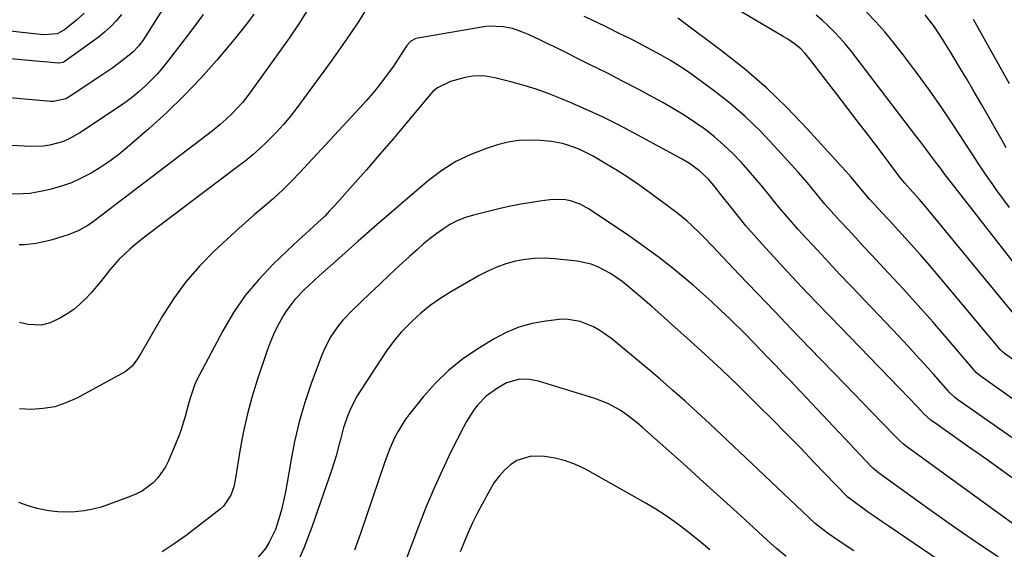
# Model space of a CAD drawing. Units: inches. Extents: x 1942547 to 1947898, y 442945 to 448227.
# Drawn here: x 1947036 to 1947358, y 444906 to 445079 of the extents above; entities that cross this region are included whole.
import ezdxf

# ---------------------------------------------------------------- set-up
doc = ezdxf.new("R2010")
doc.units = ezdxf.units.IN
doc.header["$MEASUREMENT"] = 0
doc.layers.add('7', color=7, linetype='Continuous')
doc.layers.add('8', color=7, linetype='Continuous')

msp = doc.modelspace()

# ---------------------------------------------------------------- linework, layer by layer
at = {"layer": '7', "color": 18}
for points in [[(1947090.53, 445094.65, 1876), (1947076.28, 445072.16, 1876), (1947074.76, 445070.07, 1876), (1947072.98, 445068.2, 1876), (1947071.66, 445067.08, 1876), (1947069.66, 445065.52, 1876), (1947066.24, 445062.96, 1876), (1947062.72, 445060.53, 1876), (1947052.34, 445053.66, 1876), (1947050.89, 445052.85, 1876), (1947046.89, 445051.93, 1876), (1947046.06, 445051.95, 1876), (1947009.16, 445055.16, 1876)], [(1947364.89, 444977.71, 1872), (1947333.05, 445016.42, 1872), (1947332.07, 445017.59, 1872), (1947330.07, 445019.92, 1872), (1947328.01, 445022.23, 1872), (1947325.29, 445025.22, 1872), (1947323.57, 445027.32, 1872), (1947323.29, 445027.68, 1872), (1947316.94, 445036.11, 1872), (1947313.48, 445040.67, 1872), (1947310.01, 445045.23, 1872), (1947306.52, 445049.78, 1872), (1947303.03, 445054.32, 1872), (1947293.78, 445066.27, 1872), (1947292.59, 445067.7, 1872), (1947291.21, 445069.11, 1872), (1947289.19, 445070.81, 1872), (1947287, 445072.29, 1872), (1947286.25, 445072.75, 1872), (1947285.5, 445073.21, 1872), (1947259.42, 445088.59, 1872)], [(1947149.51, 445082.65, 1868), (1947146.68, 445078.19, 1868), (1947143.77, 445073.78, 1868), (1947140.77, 445069.43, 1868), (1947137.69, 445065.14, 1868), (1947126.55, 445049.92, 1868), (1947124.39, 445047.12, 1868), (1947122.13, 445044.4, 1868), (1947119.74, 445041.79, 1868), (1947116.69, 445038.72, 1868), (1947114.39, 445036.57, 1868), (1947112.03, 445034.48, 1868), (1947109.6, 445032.48, 1868), (1947107.11, 445030.54, 1868), (1947077.2, 445008.07, 1868), (1947073.54, 445005.15, 1868), (1947071.77, 445003.62, 1868), (1947068.38, 445000.39, 1868), (1947065.27, 444996.9, 1868), (1947063.74, 444994.94, 1868), (1947062.26, 444993.02, 1868), (1947059.12, 444989.34, 1868), (1947057.47, 444987.57, 1868), (1947055.43, 444985.64, 1868), (1947053.49, 444984.03, 1868), (1947051.4, 444982.6, 1868), (1947049.22, 444981.3, 1868), (1947045.77, 444979.58, 1868), (1947042.99, 444978.9, 1868), (1947038.61, 444979.08, 1868), (1947035.76, 444979.77, 1868)], [(1947069.15, 445080.32, 1878), (1947067.42, 445078.26, 1878), (1947065.58, 445076.31, 1878), (1947063.58, 445074.54, 1878), (1947061.46, 445072.88, 1878), (1947050.38, 445064.93, 1878), (1947049.96, 445064.69, 1878), (1947048.78, 445064.48, 1878), (1947048.54, 445064.49, 1878), (1947003.62, 445068.5, 1878)], [(1947095.8, 445080.32, 1874), (1947093.13, 445076.68, 1874), (1947090.42, 445073.08, 1874), (1947084.17, 445064.95, 1874), (1947082.5, 445062.89, 1874), (1947080.76, 445060.88, 1874), (1947078.92, 445058.96, 1874), (1947077.02, 445057.09, 1874), (1947074.91, 445055.21, 1874), (1947072.82, 445053.48, 1874), (1947070.66, 445051.85, 1874), (1947068.43, 445050.28, 1874), (1947055.54, 445041.68, 1874), (1947051.79, 445039.59, 1874), (1947049.8, 445038.79, 1874), (1947045.66, 445037.65, 1874), (1947043.54, 445037.32, 1874), (1947039.25, 445037.21, 1874), (1947029.16, 445037.78, 1874)], [(1947112.35, 445080.47, 1872), (1947110.28, 445077.65, 1872), (1947108.13, 445074.89, 1872), (1947105.92, 445072.18, 1872), (1947100.27, 445065.47, 1872), (1947095.05, 445059.58, 1872), (1947089.66, 445053.85, 1872), (1947084, 445048.39, 1872), (1947078.16, 445043.11, 1872), (1947071.01, 445036.94, 1872), (1947068.21, 445034.65, 1872), (1947065.33, 445032.48, 1872), (1947062.33, 445030.47, 1872), (1947059.26, 445028.57, 1872), (1947055.98, 445026.85, 1872), (1947052.8, 445025.41, 1872), (1947049.51, 445024.25, 1872), (1947046.14, 445023.28, 1872), (1947043.71, 445022.7, 1872), (1947039.26, 445021.9, 1872), (1947037, 445021.71, 1872), (1947032.47, 445021.69, 1872)], [(1947371.44, 444946.92, 1868), (1947350.2, 444962.09, 1868), (1947349.89, 444962.32, 1868), (1947348.73, 444963.32, 1868), (1947347.94, 444964.15, 1868), (1947339.09, 444974.48, 1868), (1947334.38, 444979.9, 1868), (1947329.62, 444985.28, 1868), (1947324.8, 444990.6, 1868), (1947319.93, 444995.88, 1868), (1947314.34, 445001.87, 1868), (1947311.79, 445004.61, 1868), (1947309.24, 445007.35, 1868), (1947306.69, 445010.11, 1868), (1947304.16, 445012.86, 1868), (1947302.15, 445015.05, 1868), (1947299.14, 445018.43, 1868), (1947296.26, 445021.91, 1868), (1947293.39, 445025.4, 1868), (1947291.91, 445027.11, 1868), (1947290.41, 445028.81, 1868), (1947282.59, 445037.5, 1868), (1947277.92, 445042.39, 1868), (1947273.06, 445047.07, 1868), (1947267.93, 445051.46, 1868), (1947262.61, 445055.64, 1868), (1947257.29, 445059.57, 1868), (1947254.46, 445061.58, 1868), (1947251.58, 445063.51, 1868), (1947248.62, 445065.32, 1868), (1947245.62, 445067.05, 1868), (1947242.56, 445068.71, 1868), (1947239.5, 445070.34, 1868), (1947236.41, 445071.92, 1868), (1947233.31, 445073.49, 1868), (1947231.9, 445074.19, 1868), (1947228.07, 445076.06, 1868), (1947224.24, 445077.92, 1868), (1947220.39, 445079.75, 1868)], [(1947363.01, 444996.59, 1874), (1947341.72, 445023.82, 1874), (1947340.09, 445025.92, 1874), (1947338.48, 445028.02, 1874), (1947336.88, 445030.14, 1874), (1947335.29, 445032.26, 1874), (1947333.7, 445034.39, 1874), (1947332.11, 445036.51, 1874), (1947330.51, 445038.63, 1874), (1947328.89, 445040.74, 1874), (1947307.45, 445068.68, 1874), (1947305.77, 445070.76, 1874), (1947304.03, 445072.78, 1874), (1947302.19, 445074.71, 1874), (1947300.3, 445076.58, 1874), (1947300.08, 445076.79, 1874), (1947298.2, 445078.47, 1874), (1947296.28, 445080.1, 1874)], [(1947359.49, 445017.25, 1876), (1947357.31, 445020.2, 1876), (1947355.17, 445023.18, 1876), (1947353.82, 445025.09, 1876), (1947352.39, 445027.15, 1876), (1947349.59, 445031.28, 1876), (1947348.22, 445033.36, 1876), (1947341.31, 445043.93, 1876), (1947337.36, 445049.83, 1876), (1947333.31, 445055.65, 1876), (1947329.12, 445061.38, 1876), (1947324.84, 445067.04, 1876), (1947321.6, 445071.23, 1876), (1947318.78, 445074.66, 1876), (1947315.84, 445077.99, 1876), (1947312.73, 445081.16, 1876)], [(1947358.41, 445036.84, 1878), (1947357.11, 445039.23, 1878), (1947350.46, 445050.82, 1878), (1947347.96, 445055.14, 1878), (1947345.44, 445059.43, 1878), (1947342.87, 445063.71, 1878), (1947340.28, 445067.96, 1878), (1947337.62, 445072.31, 1878), (1947334.93, 445076.36, 1878), (1947331.96, 445080.21, 1878)], [(1947379.49, 444928.81, 1866), (1947342.62, 444954.5, 1866), (1947341.77, 444955.14, 1866), (1947339.81, 444956.97, 1866), (1947339.45, 444957.36, 1866), (1947334.62, 444962.85, 1866), (1947331.83, 444965.99, 1866), (1947329.01, 444969.1, 1866), (1947326.16, 444972.17, 1866), (1947323.29, 444975.23, 1866), (1947307.57, 444991.75, 1866), (1947303.96, 444995.56, 1866), (1947300.37, 444999.38, 1866), (1947296.8, 445003.22, 1866), (1947293.24, 445007.07, 1866), (1947290.41, 445010.15, 1866), (1947288.3, 445012.5, 1866), (1947286.23, 445014.87, 1866), (1947284.21, 445017.29, 1866), (1947282.22, 445019.74, 1866), (1947280.25, 445022.2, 1866), (1947278.24, 445024.63, 1866), (1947276.19, 445027.03, 1866), (1947274.11, 445029.4, 1866), (1947271.84, 445031.95, 1866), (1947269.04, 445034.89, 1866), (1947266.13, 445037.71, 1866), (1947263.05, 445040.34, 1866), (1947259.86, 445042.85, 1866), (1947256.53, 445045.19, 1866), (1947253.14, 445047.43, 1866), (1947249.67, 445049.54, 1866), (1947246.14, 445051.56, 1866), (1947243.13, 445053.19, 1866), (1947238.04, 445055.93, 1866), (1947232.93, 445058.62, 1866), (1947227.78, 445061.26, 1866), (1947222.62, 445063.85, 1866), (1947210.49, 445069.86, 1866), (1947208.98, 445070.6, 1866), (1947205.95, 445072.05, 1866), (1947202.44, 445073.67, 1866), (1947200.29, 445074.58, 1866), (1947196.99, 445075.74, 1866), (1947193.9, 445076.35, 1866), (1947189.22, 445076.5, 1866), (1947187.66, 445076.31, 1866), (1947166.04, 445072.62, 1866), (1947165.42, 445072.47, 1866), (1947163.74, 445071.59, 1866), (1947162.4, 445070.2, 1866), (1947159.84, 445066.18, 1866), (1947157.81, 445063.19, 1866), (1947156.75, 445061.72, 1866), (1947155.15, 445059.57, 1866), (1947153.23, 445057.07, 1866), (1947151.26, 445054.61, 1866), (1947149.21, 445052.23, 1866), (1947147.11, 445049.88, 1866), (1947127.55, 445028.8, 1866), (1947124.73, 445025.88, 1866), (1947121.84, 445023.02, 1866), (1947118.84, 445020.28, 1866), (1947115.77, 445017.62, 1866), (1947112.67, 445014.98, 1866), (1947109.59, 445012.32, 1866), (1947106.56, 445009.61, 1866), (1947103.55, 445006.87, 1866), (1947099.42, 445003.03, 1866), (1947094.61, 444998.15, 1866), (1947090.13, 444993.02, 1866), (1947086.12, 444987.5, 1866), (1947082.43, 444981.73, 1866), (1947075.44, 444969.59, 1866), (1947074.39, 444967.86, 1866), (1947072.62, 444965.42, 1866), (1947070.3, 444963.57, 1866), (1947054.51, 444955.03, 1866), (1947050.95, 444953.44, 1866), (1947047.31, 444952.23, 1866), (1947043.52, 444951.58, 1866), (1947039.64, 444951.31, 1866), (1947035.73, 444951.56, 1866)], [(1947363.5, 444926.7, 1864), (1947357.62, 444930.95, 1864), (1947351.71, 444935.17, 1864), (1947345.79, 444939.36, 1864), (1947335.04, 444946.9, 1864), (1947333.93, 444947.72, 1864), (1947331.39, 444950.03, 1864), (1947329.27, 444952.29, 1864), (1947326.66, 444955.03, 1864), (1947300.84, 444981.66, 1864), (1947296.16, 444986.52, 1864), (1947291.51, 444991.41, 1864), (1947286.9, 444996.33, 1864), (1947282.32, 445001.28, 1864), (1947278.65, 445005.28, 1864), (1947275.96, 445008.28, 1864), (1947273.32, 445011.32, 1864), (1947270.76, 445014.43, 1864), (1947268.25, 445017.58, 1864), (1947265.15, 445021.56, 1864), (1947263.27, 445023.91, 1864), (1947261.14, 445026.4, 1864), (1947258.18, 445029.26, 1864), (1947254.81, 445031.65, 1864), (1947252.44, 445033.04, 1864), (1947236.8, 445041.54, 1864), (1947231.6, 445044.26, 1864), (1947226.36, 445046.87, 1864), (1947221.04, 445049.32, 1864), (1947215.66, 445051.67, 1864), (1947212.46, 445053, 1864), (1947208.62, 445054.51, 1864), (1947204.75, 445055.91, 1864), (1947200.81, 445057.13, 1864), (1947196.84, 445058.25, 1864), (1947191.22, 445059.69, 1864), (1947187.6, 445060.28, 1864), (1947183.93, 445060.23, 1864), (1947182.73, 445060.03, 1864), (1947181.53, 445059.77, 1864), (1947176.7, 445058.51, 1864), (1947172.41, 445056.41, 1864), (1947170.97, 445055.15, 1864), (1947170.32, 445054.44, 1864), (1947162.44, 445045.05, 1864), (1947158.06, 445039.87, 1864), (1947153.65, 445034.72, 1864), (1947149.19, 445029.61, 1864), (1947144.7, 445024.53, 1864), (1947138.77, 445017.87, 1864), (1947137.19, 445016.16, 1864), (1947135.58, 445014.5, 1864), (1947132.18, 445011.34, 1864), (1947130.45, 445009.8, 1864), (1947127.02, 445006.67, 1864), (1947125.33, 445005.08, 1864), (1947118.7, 444998.76, 1864), (1947113.98, 444993.8, 1864), (1947109.6, 444988.57, 1864), (1947105.75, 444982.95, 1864), (1947102.24, 444977.06, 1864), (1947094.61, 444962.67, 1864), (1947093.77, 444960.98, 1864), (1947093.01, 444959.26, 1864), (1947091.76, 444955.7, 1864), (1947091.15, 444953.59, 1864), (1947089.92, 444948.97, 1864), (1947088.52, 444944.41, 1864), (1947087.95, 444942.92, 1864), (1947084.51, 444934.52, 1864), (1947083.53, 444932.55, 1864), (1947081.03, 444928.98, 1864), (1947079.5, 444927.4, 1864), (1947075.97, 444924.77, 1864), (1947074.03, 444923.74, 1864), (1947072, 444922.85, 1864), (1947065.23, 444920.35, 1864), (1947062.49, 444919.45, 1864), (1947059.71, 444918.71, 1864), (1947056.88, 444918.2, 1864), (1947054.01, 444917.84, 1864), (1947051.13, 444917.73, 1864), (1947048.27, 444917.82, 1864), (1947045.42, 444918.19, 1864), (1947042.6, 444918.74, 1864), (1947041.59, 444918.99, 1864), (1947038.57, 444919.87, 1864), (1947035.61, 444920.88, 1864)], [(1947363.67, 444911.78, 1862), (1947326.28, 444938.88, 1862), (1947324.81, 444940.02, 1862), (1947323.43, 444941.26, 1862), (1947322.98, 444941.69, 1862), (1947322.55, 444942.13, 1862), (1947317.55, 444947.33, 1862), (1947314.62, 444950.37, 1862), (1947311.68, 444953.41, 1862), (1947308.74, 444956.44, 1862), (1947305.8, 444959.47, 1862), (1947294.15, 444971.45, 1862), (1947288.37, 444977.41, 1862), (1947282.6, 444983.39, 1862), (1947276.87, 444989.4, 1862), (1947271.14, 444995.42, 1862), (1947262.41, 445004.65, 1862), (1947259.7, 445007.46, 1862), (1947258.33, 445008.85, 1862), (1947255.53, 445011.58, 1862), (1947254.08, 445012.88, 1862), (1947251.03, 445015.31, 1862), (1947241.78, 445022.19, 1862), (1947238.31, 445024.67, 1862), (1947234.79, 445027.08, 1862), (1947231.19, 445029.36, 1862), (1947227.54, 445031.56, 1862), (1947223.31, 445034.02, 1862), (1947220.09, 445035.71, 1862), (1947218.43, 445036.45, 1862), (1947215.03, 445037.71, 1862), (1947213.28, 445038.19, 1862), (1947209.72, 445038.81, 1862), (1947206.15, 445039.19, 1862), (1947202.59, 445039.35, 1862), (1947199.05, 445039.22, 1862), (1947195.55, 445038.64, 1862), (1947192.09, 445037.77, 1862), (1947188.45, 445036.62, 1862), (1947183.35, 445034.65, 1862), (1947178.47, 445032.31, 1862), (1947173.89, 445029.4, 1862), (1947169.53, 445026.11, 1862), (1947162.71, 445020.31, 1862), (1947157.28, 445015.65, 1862), (1947151.87, 445010.97, 1862), (1947146.49, 445006.25, 1862), (1947141.14, 445001.51, 1862), (1947133.77, 444994.94, 1862), (1947130.51, 444991.94, 1862), (1947128.91, 444990.41, 1862), (1947125.84, 444987.23, 1862), (1947123.17, 444983.74, 1862), (1947122, 444981.87, 1862), (1947120.08, 444978.34, 1862), (1947118.86, 444975.81, 1862), (1947117.78, 444973.22, 1862), (1947116.81, 444970.58, 1862), (1947113.54, 444960.92, 1862), (1947111.77, 444955.22, 1862), (1947110.2, 444949.48, 1862), (1947108.93, 444943.67, 1862), (1947107.85, 444937.8, 1862), (1947106.44, 444928.91, 1862), (1947105.81, 444926.05, 1862), (1947104.84, 444923.3, 1862), (1947102.44, 444919.76, 1862), (1947101.37, 444918.79, 1862), (1947090.29, 444910.18, 1862), (1947086.4, 444907.37, 1862), (1947082.4, 444904.76, 1862)], [(1947355.21, 444889.24, 1858), (1947320.13, 444913.06, 1858), (1947317.89, 444914.59, 1858), (1947315.65, 444916.14, 1858), (1947313.44, 444917.71, 1858), (1947311.23, 444919.29, 1858), (1947307.02, 444922.33, 1858), (1947306.92, 444922.4, 1858), (1947306.45, 444922.81, 1858), (1947306.27, 444922.99, 1858), (1947295.67, 444934.03, 1858), (1947291.13, 444938.73, 1858), (1947286.56, 444943.4, 1858), (1947281.95, 444948.03, 1858), (1947277.32, 444952.64, 1858), (1947270.64, 444959.24, 1858), (1947268, 444961.81, 1858), (1947265.33, 444964.34, 1858), (1947263.98, 444965.59, 1858), (1947261.27, 444968.08, 1858), (1947259.91, 444969.33, 1858), (1947253.96, 444974.73, 1858), (1947250.21, 444978.12, 1858), (1947246.44, 444981.48, 1858), (1947242.63, 444984.81, 1858), (1947238.81, 444988.11, 1858), (1947234.73, 444991.6, 1858), (1947232.89, 444993.09, 1858), (1947229.01, 444995.76, 1858), (1947224.85, 444997.96, 1858), (1947222.67, 444998.78, 1858), (1947218.1, 444999.73, 1858), (1947210.67, 445000.52, 1858), (1947207.46, 445000.7, 1858), (1947204.27, 445000.66, 1858), (1947201.1, 445000.31, 1858), (1947197.94, 444999.73, 1858), (1947194.84, 444998.86, 1858), (1947191.81, 444997.82, 1858), (1947188.89, 444996.51, 1858), (1947186.04, 444995.03, 1858), (1947176.44, 444989.5, 1858), (1947173.18, 444987.45, 1858), (1947170.03, 444985.24, 1858), (1947167.06, 444982.8, 1858), (1947164.21, 444980.21, 1858), (1947162.41, 444978.44, 1858), (1947160.62, 444976.56, 1858), (1947158.9, 444974.61, 1858), (1947157.32, 444972.55, 1858), (1947155.81, 444970.43, 1858), (1947147.38, 444957.66, 1858), (1947146.2, 444955.74, 1858), (1947144.14, 444951.75, 1858), (1947143.26, 444949.68, 1858), (1947141.77, 444945.42, 1858), (1947140.59, 444941.07, 1858), (1947140.54, 444940.83, 1858), (1947139.34, 444936.22, 1858), (1947137.9, 444931.68, 1858), (1947131.4, 444912.81, 1858), (1947128.73, 444905.95, 1858), (1947125.71, 444899.27, 1858)], [(1947308.63, 444905.18, 1856), (1947303.16, 444908.72, 1856), (1947302.06, 444909.44, 1856), (1947300.27, 444910.7, 1856), (1947297.48, 444912.82, 1856), (1947295.94, 444914.1, 1856), (1947293.96, 444915.91, 1856), (1947273.2, 444935.66, 1856), (1947269.27, 444939.38, 1856), (1947265.33, 444943.08, 1856), (1947261.37, 444946.77, 1856), (1947257.4, 444950.44, 1856), (1947253.4, 444954.07, 1856), (1947249.35, 444957.66, 1856), (1947245.26, 444961.18, 1856), (1947241.13, 444964.67, 1856), (1947229.41, 444974.4, 1856), (1947225.56, 444977.16, 1856), (1947223.49, 444978.32, 1856), (1947219.13, 444980.11, 1856), (1947214.57, 444980.78, 1856), (1947212.22, 444980.69, 1856), (1947207.87, 444980.18, 1856), (1947203.42, 444979.36, 1856), (1947199.1, 444978.18, 1856), (1947194.96, 444976.45, 1856), (1947190.94, 444974.36, 1856), (1947185.6, 444971.12, 1856), (1947180.67, 444967.77, 1856), (1947176.02, 444964.1, 1856), (1947171.79, 444959.96, 1856), (1947167.83, 444955.5, 1856), (1947163.12, 444949.59, 1856), (1947161.79, 444947.81, 1856), (1947159.44, 444944.06, 1856), (1947158.42, 444942.08, 1856), (1947156.63, 444938.01, 1856), (1947155.08, 444933.84, 1856), (1947149.16, 444916.29, 1856), (1947147.28, 444910.82, 1856), (1947145.34, 444905.37, 1856)], [(1947286.44, 444903.31, 1854), (1947283.33, 444905.91, 1854), (1947280.28, 444908.59, 1854), (1947277.28, 444911.31, 1854), (1947271.5, 444916.64, 1854), (1947267.11, 444920.67, 1854), (1947262.71, 444924.68, 1854), (1947258.29, 444928.67, 1854), (1947253.86, 444932.65, 1854), (1947239.51, 444945.45, 1854), (1947237.75, 444946.95, 1854), (1947234.08, 444949.76, 1854), (1947232.17, 444951.07, 1854), (1947228.15, 444953.3, 1854), (1947223.86, 444954.95, 1854), (1947205.51, 444960.52, 1854), (1947202.5, 444961.13, 1854), (1947199.43, 444961.17, 1854), (1947195.03, 444960, 1854), (1947191.71, 444958.11, 1854), (1947188.34, 444955.64, 1854), (1947185.47, 444952.63, 1854), (1947184.2, 444950.95, 1854), (1947181.94, 444947.41, 1854), (1947180.94, 444945.56, 1854), (1947176.87, 444937.43, 1854), (1947173.99, 444931.43, 1854), (1947171.23, 444925.38, 1854), (1947168.66, 444919.25, 1854), (1947166.21, 444913.06, 1854), (1947157.86, 444890.92, 1854)], [(1947261.47, 444905.5, 1852), (1947258.81, 444907.74, 1852), (1947257.45, 444908.83, 1852), (1947253.81, 444911.73, 1852), (1947250.57, 444914.19, 1852), (1947247.26, 444916.53, 1852), (1947243.84, 444918.71, 1852), (1947240.34, 444920.79, 1852), (1947220.81, 444931.77, 1852), (1947217.63, 444933.29, 1852), (1947214.36, 444934.54, 1852), (1947210.97, 444935.37, 1852), (1947207.49, 444935.92, 1852), (1947203.12, 444936.02, 1852), (1947198.43, 444934.59, 1852), (1947196.28, 444933.23, 1852), (1947194.34, 444931.46, 1852), (1947192.57, 444929.55, 1852), (1947191.03, 444927.45, 1852), (1947189.65, 444925.21, 1852), (1947187.04, 444920.38, 1852), (1947185.45, 444917.33, 1852), (1947183.94, 444914.25, 1852), (1947182.52, 444911.12, 1852), (1947181.17, 444907.96, 1852), (1947179.86, 444904.78, 1852)]]:
    msp.add_polyline3d(points, dxfattribs=at)
at = {"layer": '8', "color": 18}
for points in [[(1947130.08, 445082.03, 1870), (1947127.07, 445077.29, 1870), (1947123.92, 445072.64, 1870), (1947111.78, 445055.63, 1870), (1947110.25, 445053.6, 1870), (1947108.65, 445051.62, 1870), (1947106.95, 445049.72, 1870), (1947105.18, 445047.89, 1870), (1947103.33, 445046.13, 1870), (1947101.44, 445044.42, 1870), (1947099.48, 445042.79, 1870), (1947097.48, 445041.21, 1870), (1947060, 445012.76, 1870), (1947058.13, 445011.46, 1870), (1947055.14, 445009.82, 1870), (1947051.99, 445008.52, 1870), (1947049.95, 445007.82, 1870), (1947046.46, 445006.73, 1870), (1947044.7, 445006.27, 1870), (1947041.13, 445005.51, 1870), (1947037.52, 445005.13, 1870), (1947035.69, 445005.08, 1870)], [(1947056.89, 445080.76, 1880), (1947054.38, 445078.47, 1880), (1947050.47, 445075.31, 1880), (1947048.12, 445074.08, 1880), (1947043.64, 445073.75, 1880), (1947012.63, 445077.06, 1880)], [(1947366.27, 444963.45, 1870), (1947357.78, 444969.68, 1870), (1947357.23, 444970.11, 1870), (1947356.73, 444970.59, 1870), (1947356.42, 444970.93, 1870), (1947336.26, 444994.95, 1870), (1947333.31, 444998.42, 1870), (1947330.34, 445001.86, 1870), (1947327.31, 445005.26, 1870), (1947324.26, 445008.63, 1870), (1947321.15, 445012.03, 1870), (1947318.11, 445015.34, 1870), (1947316.59, 445017, 1870), (1947313.87, 445019.96, 1870), (1947312.06, 445021.99, 1870), (1947310.33, 445024.08, 1870), (1947307.7, 445027.2, 1870), (1947306.8, 445028.22, 1870), (1947293.38, 445043.03, 1870), (1947286.81, 445049.87, 1870), (1947279.99, 445056.44, 1870), (1947272.8, 445062.6, 1870), (1947265.36, 445068.48, 1870), (1947251.96, 445078.46, 1870), (1947251.02, 445079.13, 1870)], [(1947359.48, 445057.71, 1880), (1947347.71, 445078.73, 1880)], [(1947355.76, 444903.21, 1860), (1947349.03, 444907.69, 1860), (1947342.35, 444912.24, 1860), (1947335.73, 444916.87, 1860), (1947329.15, 444921.56, 1860), (1947316.65, 444930.61, 1860), (1947316.06, 444931.06, 1860), (1947315.21, 444931.78, 1860), (1947314.68, 444932.3, 1860), (1947314.42, 444932.56, 1860), (1947287.72, 444960.76, 1860), (1947285.39, 444963.2, 1860), (1947283.06, 444965.65, 1860), (1947280.73, 444968.08, 1860), (1947278.39, 444970.52, 1860), (1947275.7, 444973.29, 1860), (1947273.67, 444975.35, 1860), (1947271.62, 444977.39, 1860), (1947269.57, 444979.42, 1860), (1947267.94, 444981.01, 1860), (1947265.04, 444983.8, 1860), (1947262.09, 444986.55, 1860), (1947259.09, 444989.23, 1860), (1947256.05, 444991.88, 1860), (1947253.48, 444994.07, 1860), (1947249.06, 444997.7, 1860), (1947244.57, 445001.23, 1860), (1947239.97, 445004.61, 1860), (1947235.29, 445007.89, 1860), (1947222.1, 445016.8, 1860), (1947219.15, 445018.42, 1860), (1947215.95, 445019.46, 1860), (1947214.28, 445019.75, 1860), (1947210.92, 445019.91, 1860), (1947209.23, 445019.78, 1860), (1947205.87, 445019.35, 1860), (1947202.5, 445018.85, 1860), (1947199.15, 445018.29, 1860), (1947195.82, 445017.6, 1860), (1947192.51, 445016.85, 1860), (1947184.22, 445014.81, 1860), (1947181.63, 445014.01, 1860), (1947179.12, 445013.04, 1860), (1947176.73, 445011.8, 1860), (1947174.42, 445010.38, 1860), (1947172.21, 445008.78, 1860), (1947170.04, 445007.12, 1860), (1947167.93, 445005.38, 1860), (1947165.87, 445003.59, 1860), (1947163.35, 445001.3, 1860), (1947160.08, 444998.31, 1860), (1947156.81, 444995.31, 1860), (1947153.57, 444992.28, 1860), (1947150.35, 444989.23, 1860), (1947144.61, 444983.79, 1860), (1947141.52, 444980.54, 1860), (1947140.1, 444978.8, 1860), (1947137.54, 444975.11, 1860), (1947135.47, 444971.14, 1860), (1947134.61, 444969.07, 1860), (1947131.19, 444959.77, 1860), (1947129.09, 444953.54, 1860), (1947127.24, 444947.25, 1860), (1947125.73, 444940.87, 1860), (1947124.47, 444934.42, 1860), (1947123.3, 444927.41, 1860), (1947122.75, 444924.43, 1860), (1947122.13, 444921.46, 1860), (1947121.41, 444918.52, 1860), (1947120.62, 444915.59, 1860), (1947119.48, 444912.07, 1860), (1947117.46, 444907.91, 1860), (1947116.19, 444905.94, 1860), (1947113.21, 444902.35, 1860)]]:
    msp.add_polyline3d(points, dxfattribs=at)

doc.saveas('drawing.dxf')
